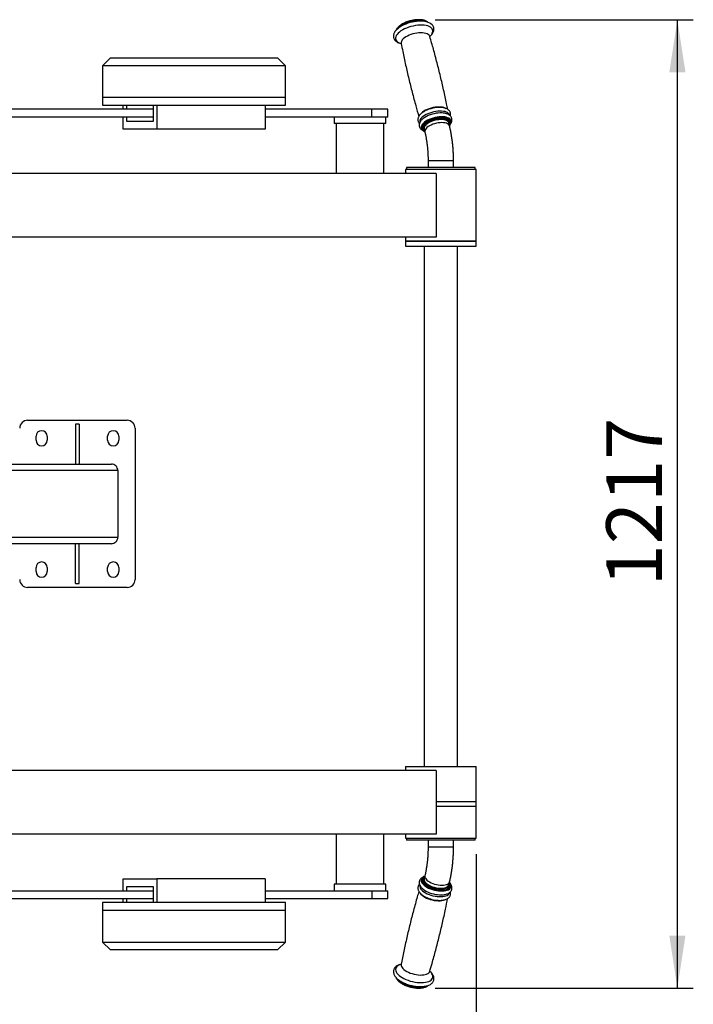
# Model space of a CAD drawing. Units: millimetres. Extents: x 0 to 420, y 0 to 297.
# Drawn here: x 126 to 168, y 40 to 102 of the extents above; entities that cross this region are included whole.
import ezdxf

# ---------------------------------------------------------------- set-up
doc = ezdxf.new("R2010")
doc.units = ezdxf.units.MM
doc.header["$PDSIZE"] = -1
doc.layers.add('标注层', color=7, linetype='Continuous')
doc.styles.add('SLDTEXTSTYLE1', font='GOTHIC.TTF', dxfattribs={"width": 0.913})
doc.dimstyles.new('SLDDIMSTYLE2', dxfattribs={"dimtxt": 3.5, "dimasz": 3.302, "dimexe": 0, "dimexo": 0.0625, "dimgap": 0.875, "dimtad": 2, "dimdec": 0, "dimlfac": 20, "dimrnd": 1e-09, "dimzin": 12, "dimdsep": 46, "dimtxsty": 'SLDTEXTSTYLE1', "dimsah": 1, "dimcen": 0.09, "dimadec": 0, "dimazin": 3, "dimtfac": 1, "dimtdec": 0, "dimtofl": 0, "dimtmove": 0, "dimatfit": 3, "dimfxl": 0, "dimfrac": 2, "dimtolj": 1, "dimtzin": 12, "dimarcsym": 0})

# ---------------------------------------------------------------- blocks, each defined once
blk = doc.blocks.new('_D_8')
at = {"layer": '标注层'}
for p, q in [((152.232, 101.917), (168.446, 101.917)), ((167.446, 41.08), (167.446, 101.917)), ((152.232, 41.08), (168.446, 41.08))]:
    blk.add_line(p, q, dxfattribs=at)
for points in [[(167.446, 101.917), (166.938, 98.615), (167.954, 98.615)], [(167.446, 41.08), (167.954, 44.382), (166.938, 44.382)]]:
    blk.add_solid(points, dxfattribs=at)
at = {"layer": '标注层', "insert": (162.976, 66.313), "char_height": 3.5, "attachment_point": 1, "rotation": 90, "style": 'SLDTEXTSTYLE1'}
blk.add_mtext('1217', dxfattribs=at)
blk = doc.blocks.new('_D_9')
at = {"layer": '标注层'}
for p, q in [((154.809, 49.499), (154.809, 32.474)), ((89.956, 45.499), (89.956, 32.474)), ((89.956, 33.474), (154.809, 33.474))]:
    blk.add_line(p, q, dxfattribs=at)
for points in [[(89.956, 33.474), (93.258, 32.966), (93.258, 33.982)], [(154.809, 33.474), (151.507, 33.982), (151.507, 32.966)]]:
    blk.add_solid(points, dxfattribs=at)
at = {"layer": '标注层', "insert": (119.331, 37.944), "char_height": 3.5, "attachment_point": 1, "style": 'SLDTEXTSTYLE1'}
blk.add_mtext('1297', dxfattribs=at)

msp = doc.modelspace()

# ---------------------------------------------------------------- linework, layer by layer
at = {"color": 7, "linetype": 'Continuous', "lineweight": 25}
for p, q in [((131.834595, 99.523791), (131.334596, 99.023791)), ((131.334596, 99.023791), (131.334596, 97.048791)), ((131.873323, 99.023791), (131.334596, 99.023791)), ((131.834595, 99.523791), (132.32648, 99.523791)), ((142.834594, 99.023791), (131.873323, 99.023791)), ((132.32648, 99.523791), (142.334594, 99.523791)), ((142.834594, 99.023791), (142.334594, 99.523791)), ((142.834594, 97.048791), (142.834594, 99.023791)), ((131.334596, 97.048791), (131.334596, 96.548791)), ((131.334596, 97.048791), (131.873323, 97.048791)), ((131.334596, 96.548791), (131.873323, 96.548791)), ((131.873323, 97.048791), (142.834594, 97.048791)), ((131.873323, 96.548791), (142.834594, 96.548791)), ((132.629393, 96.298791), (132.629393, 96.548791)), ((132.840704, 96.548791), (132.840704, 96.298791)), ((134.531178, 95.548791), (134.531178, 96.548791)), ((134.742485, 96.548791), (134.742485, 95.048791)), ((141.539793, 96.548791), (141.539793, 95.048791)), ((142.834594, 96.548791), (142.834594, 97.048791)), ((134.531178, 96.298791), (119.699075, 96.298791)), ((148.247768, 96.298791), (141.539793, 96.298791)), ((148.247768, 95.798791), (148.247768, 96.298791)), ((149.258186, 96.298791), (148.247768, 96.298791)), ((149.258186, 95.798791), (149.258186, 96.298791)), ((134.531178, 95.798791), (119.699075, 95.798791)), ((132.629393, 95.048791), (132.629393, 95.798791)), ((132.840704, 95.798791), (132.840704, 95.548791)), ((132.840704, 95.548791), (134.531178, 95.548791)), ((148.247768, 95.798791), (141.539793, 95.798791)), ((145.883187, 95.798791), (145.883187, 95.398791)), ((146.035438, 95.398791), (145.883187, 95.398791)), ((146.008186, 95.398791), (146.008186, 92.248791)), ((149.133189, 95.398791), (146.035438, 95.398791)), ((149.258186, 95.798791), (148.247768, 95.798791)), ((149.008187, 92.248791), (149.008187, 95.398791)), ((149.133189, 95.398791), (149.133189, 95.798791)), ((153.134229, 95.24163), (153.087165, 95.434513)), ((153.198035, 95.507445), (153.194954, 95.520085)), ((153.199573, 95.500612), (153.198035, 95.507445)), ((134.742485, 95.048791), (132.629393, 95.048791)), ((141.539793, 95.048791), (134.742485, 95.048791)), ((151.397683, 95.081552), (151.400765, 95.068912)), ((151.532771, 95.055242), (151.579829, 94.862358)), ((151.78351, 93.051994), (151.78351, 92.623791)), ((153.383513, 92.623791), (153.383513, 93.051994)), ((152.295865, 92.248791), (116.043552, 92.248791)), ((150.358512, 92.498791), (150.358512, 92.248791)), ((150.458916, 92.498791), (150.358512, 92.498791)), ((150.433512, 92.623791), (150.433512, 92.498791)), ((154.733511, 92.623791), (150.433512, 92.623791)), ((154.808511, 92.498791), (150.458916, 92.498791)), ((152.295865, 92.248791), (152.295865, 88.248791)), ((154.733511, 92.498791), (154.733511, 92.623791)), ((154.808511, 87.998791), (154.808511, 92.498791)), ((152.295865, 88.248791), (116.043552, 88.248791)), ((150.358512, 88.248791), (150.358512, 87.998791)), ((150.358512, 87.998791), (150.358512, 87.698791)), ((150.358512, 87.998791), (150.50496, 87.998791)), ((150.458916, 87.998791), (150.358512, 87.998791)), ((154.808511, 87.998791), (150.458916, 87.998791)), ((150.50496, 87.998791), (154.808511, 87.998791)), ((154.808511, 87.698791), (154.808511, 87.998791)), ((150.358512, 87.698791), (150.50496, 87.698791)), ((150.50496, 87.698791), (154.808511, 87.698791)), ((151.53351, 87.698791), (151.53351, 54.998792)), ((153.633513, 54.998792), (153.633513, 87.698791)), ((126.628779, 76.74879), (132.878779, 76.74879)), ((129.86628, 76.498791), (129.641278, 76.498791)), ((129.641278, 76.498791), (129.641278, 73.998792)), ((129.86628, 76.498791), (129.86628, 73.998792)), ((133.378779, 76.248791), (133.378779, 66.748791)), ((127.15378, 75.498792), (127.15378, 75.748791)), ((127.85378, 75.748791), (127.85378, 75.498792)), ((131.653779, 75.498792), (131.653779, 75.748791)), ((132.353779, 75.748791), (132.353779, 75.498792)), ((122.788622, 73.998792), (131.886177, 73.998792)), ((132.292347, 73.598791), (123.13391, 73.598791)), ((132.292347, 73.598791), (132.292347, 69.398791)), ((123.13391, 69.398791), (132.292347, 69.398791)), ((131.886177, 68.99879), (122.788622, 68.99879)), ((129.641278, 66.498791), (129.641278, 68.99879)), ((129.86628, 66.498791), (129.86628, 68.99879)), ((127.15378, 67.248791), (127.15378, 67.49879)), ((127.85378, 67.49879), (127.85378, 67.248791)), ((131.653779, 67.248791), (131.653779, 67.49879)), ((132.353779, 67.49879), (132.353779, 67.248791)), ((132.878779, 66.248791), (126.628779, 66.248791)), ((129.641278, 66.498791), (129.86628, 66.498791)), ((152.295865, 54.748792), (116.043552, 54.748792)), ((150.358512, 54.998792), (150.358512, 54.748792)), ((150.358512, 54.998792), (154.808511, 54.998792)), ((152.295865, 54.748792), (152.295865, 50.74879)), ((154.808511, 50.49879), (154.808511, 54.998792)), ((152.295865, 52.79879), (154.808511, 52.79879)), ((154.808511, 52.498791), (154.808511, 52.79879)), ((152.295865, 52.498791), (154.808511, 52.498791)), ((152.295865, 50.74879), (116.043552, 50.74879)), ((146.008186, 50.74879), (146.008186, 47.598792)), ((149.008187, 47.598792), (149.008187, 50.74879)), ((150.358512, 50.74879), (150.358512, 50.49879)), ((150.358512, 50.49879), (154.808511, 50.49879)), ((150.433512, 50.49879), (150.433512, 50.37379)), ((152.88318, 50.37379), (150.433512, 50.37379)), ((151.78351, 50.37379), (151.78351, 49.945587)), ((154.733511, 50.37379), (152.88318, 50.37379)), ((153.383513, 49.945587), (153.383513, 50.37379)), ((154.733511, 50.37379), (154.733511, 50.49879)), ((132.629393, 47.198791), (132.629393, 47.94879)), ((132.629393, 47.94879), (134.742485, 47.94879)), ((134.742485, 47.94879), (134.742485, 46.448792)), ((141.539793, 47.94879), (134.742485, 47.94879)), ((141.539793, 47.94879), (141.539793, 46.448792)), ((151.400765, 47.928671), (151.397683, 47.916028)), ((151.400765, 47.928671), (151.398279, 47.916872)), ((151.579829, 48.135225), (151.532771, 47.942341)), ((153.087165, 47.563068), (153.134229, 47.755951)), ((119.699075, 47.198791), (134.531178, 47.198791)), ((134.531178, 47.448791), (132.840704, 47.448791)), ((132.840704, 47.448791), (132.840704, 47.198791)), ((134.531178, 46.448792), (134.531178, 47.448791)), ((141.539793, 47.198791), (148.247768, 47.198791)), ((145.883187, 47.598792), (145.883187, 47.198791)), ((146.035438, 47.598792), (145.883187, 47.598792)), ((149.133189, 47.598792), (146.035438, 47.598792)), ((148.247768, 47.198791), (148.247768, 46.698791)), ((148.247768, 47.198791), (149.258186, 47.198791)), ((149.133189, 47.198791), (149.133189, 47.598792)), ((149.258186, 46.698791), (149.258186, 47.198791)), ((153.192999, 47.470135), (153.194954, 47.477496)), ((153.194954, 47.477496), (153.198035, 47.490138)), ((153.196229, 47.483275), (153.198035, 47.490138)), ((119.699075, 46.698791), (134.531178, 46.698791)), ((131.334596, 46.448792), (131.334596, 45.948792)), ((131.873323, 46.448792), (131.334596, 46.448792)), ((142.834594, 46.448792), (131.873323, 46.448792)), ((132.629393, 46.448792), (132.629393, 46.698791)), ((132.840704, 46.698791), (132.840704, 46.448792)), ((141.539793, 46.698791), (148.247768, 46.698791)), ((142.834594, 45.948792), (142.834594, 46.448792)), ((148.247768, 46.698791), (149.258186, 46.698791)), ((131.334596, 45.948792), (131.334596, 43.973792)), ((131.873323, 45.948792), (131.334596, 45.948792)), ((142.834594, 45.948792), (131.873323, 45.948792)), ((142.834594, 43.973792), (142.834594, 45.948792)), ((131.334596, 43.973792), (131.834595, 43.47379)), ((131.334596, 43.973792), (131.873323, 43.973792)), ((131.873323, 43.973792), (142.834594, 43.973792)), ((142.334594, 43.47379), (142.834594, 43.973792)), ((132.32648, 43.47379), (131.834595, 43.47379)), ((142.334594, 43.47379), (132.32648, 43.47379))]:
    msp.add_line(p, q, dxfattribs=at)
at = {"color": 1, "linetype": 'Continuous', "lineweight": 25}
for p, q in [((151.3034, 95.983064), (151.288744, 95.963416)), ((153.383513, 93.051994), (151.78351, 93.051994)), ((151.78351, 49.945587), (153.383513, 49.945587))]:
    msp.add_line(p, q, dxfattribs=at)
at = {"color": 7, "linetype": 'Continuous', "lineweight": 25, "flags": 128}
for points in [[(151.893355, 100.853614), (151.965996, 100.92071), (152.036514, 101.002268), (152.092381, 101.088024), (152.127912, 101.166613), (152.148636, 101.244154), (152.15502, 101.320105), (152.146013, 101.400564), (152.121564, 101.47508), (152.083238, 101.542919), (152.032008, 101.604003), (151.967736, 101.658726), (151.889803, 101.707013), (151.798119, 101.748135), (151.693918, 101.781066), (151.579465, 101.805091), (151.457139, 101.820045), (151.328589, 101.826133), (151.195272, 101.823611), (151.058622, 101.812739), (150.920107, 101.79379), (150.781228, 101.76707), (150.643529, 101.732925), (150.508537, 101.69174), (150.377812, 101.643959), (150.252803, 101.590033), (150.134887, 101.530411), (150.025364, 101.465509), (149.925436, 101.395663), (149.836298, 101.321085), (149.759187, 101.241849), (149.733349, 101.210531), (149.733349, 101.210531)], [(152.979733, 95.993208), (152.962633, 96.000272), (152.874978, 96.028266), (152.775284, 96.047876), (152.665408, 96.058735), (152.547397, 96.060642), (152.423443, 96.053562), (152.295865, 96.037625), (152.167036, 96.013129), (152.039351, 95.98053), (151.915194, 95.940436), (151.796879, 95.893593), (151.686605, 95.840874), (151.586427, 95.783261), (151.549961, 95.759325)], [(152.920588, 96.32393), (152.871068, 96.346298), (152.784159, 96.374053), (152.685316, 96.393496), (152.576377, 96.404263), (152.459373, 96.406154), (152.33648, 96.399133), (152.209987, 96.383332), (152.082254, 96.359045), (151.95566, 96.326724), (151.832559, 96.286972), (151.715251, 96.240528), (151.643713, 96.207435)], [(153.087165, 95.434513), (153.078469, 95.460547), (153.048374, 95.508348), (153.001781, 95.550262), (152.939739, 95.585355), (152.863624, 95.612842), (152.775146, 95.63211), (152.676274, 95.642727), (152.569218, 95.644457), (152.456375, 95.637261), (152.340259, 95.6213), (152.22347, 95.59693), (152.108606, 95.564696), (151.998248, 95.525317), (151.894845, 95.479675), (151.800724, 95.428787), (151.717969, 95.373791), (151.648446, 95.315915), (151.593699, 95.256452)], [(151.623668, 47.706423), (151.687183, 47.647724), (151.764609, 47.591368), (151.854219, 47.538618), (151.954009, 47.490651), (152.06175, 47.448534), (152.175041, 47.413216), (152.291342, 47.385479), (152.408053, 47.365946), (152.522578, 47.355053), (152.632358, 47.353045), (152.734931, 47.359962), (152.82801, 47.375653), (152.909519, 47.399766), (152.977635, 47.431762), (153.030838, 47.470928), (153.067936, 47.516391), (153.087165, 47.563068)], [(151.407428, 47.355986), (151.469489, 47.298772), (151.552941, 47.236232), (151.648982, 47.177104), (151.755818, 47.122491), (151.871469, 47.073407), (151.993765, 47.030771), (152.120443, 46.995375), (152.249135, 46.967876), (152.377446, 46.948791), (152.50298, 46.938474), (152.623411, 46.937115), (152.723201, 46.943334)]]:
    msp.add_lwpolyline(points, dxfattribs=at)
at = {"color": 1, "linetype": 'Continuous', "lineweight": 25, "flags": 128}
for points in [[(151.897188, 100.867852), (151.952394, 100.923984), (152.01021, 100.997679), (152.051361, 101.071078), (152.075221, 101.143069), (152.081438, 101.212559), (152.069916, 101.278495), (152.040823, 101.339877), (151.994606, 101.395777), (151.931961, 101.445345), (151.853843, 101.48783), (151.761432, 101.522589), (151.656129, 101.549094), (151.539536, 101.566944), (151.413413, 101.575868), (151.279672, 101.575731), (151.140346, 101.566535), (150.997545, 101.54842), (150.853433, 101.521659), (150.710197, 101.486658), (150.570001, 101.443949), (150.434979, 101.394179), (150.307168, 101.338101), (150.188519, 101.276567), (150.08082, 101.210509), (149.985703, 101.140928), (149.904617, 101.068879), (149.838789, 100.995454), (149.838789, 100.995454)], [(151.694031, 101.786008), (151.666089, 101.79788), (151.573058, 101.828261), (151.467796, 101.850261), (151.352032, 101.863517), (151.227667, 101.867813), (151.096745, 101.863079), (150.961407, 101.849391), (150.823887, 101.826975), (150.686433, 101.796198), (150.551309, 101.757566), (150.420727, 101.711714), (150.296839, 101.659394), (150.181677, 101.601466), (150.07713, 101.538879), (149.98491, 101.472663), (149.906542, 101.403904), (149.843307, 101.333732)], [(151.679261, 101.788547), (151.667156, 101.793506), (151.574125, 101.823887), (151.468863, 101.845886), (151.353099, 101.859143), (151.228734, 101.863439), (151.097812, 101.858704), (150.962474, 101.845017), (150.824954, 101.8226), (150.6875, 101.791824), (150.552376, 101.753192), (150.421794, 101.70734), (150.297906, 101.65502), (150.182744, 101.597091), (150.078197, 101.534505), (149.985983, 101.468289), (149.907609, 101.39953), (149.844374, 101.329358)], [(149.838789, 100.995454), (149.78921, 100.921767), (149.756642, 100.848934), (149.741574, 100.778059), (149.744232, 100.710217), (149.764581, 100.646438), (149.802305, 100.587685), (149.856837, 100.534851), (149.927356, 100.488737), (150.012781, 100.450042), (150.092908, 100.424304)], [(151.891132, 100.862656), (151.878138, 100.895229), (151.842626, 100.945838), (151.790615, 100.990382), (151.723119, 101.027997), (151.641454, 101.057949), (151.547201, 101.079656), (151.442196, 101.092694), (151.328494, 101.096812), (151.208295, 101.091926), (151.083942, 101.078135), (150.95786, 101.055705), (150.8325, 101.025073), (150.710298, 100.986836), (150.59364, 100.941737), (150.48479, 100.890655), (150.38587, 100.834583), (150.298812, 100.774614), (150.225296, 100.711914), (150.166764, 100.647703)], [(152.9018, 96.344175), (152.86264, 96.364062), (152.780821, 96.394069), (152.686395, 96.415816), (152.581199, 96.428879), (152.467282, 96.433004), (152.346863, 96.42811), (152.222278, 96.414292), (152.095963, 96.391821), (151.97037, 96.361132), (151.847943, 96.322824), (151.73107, 96.277642), (151.622017, 96.226465), (151.522918, 96.17029), (151.435693, 96.110209), (151.362045, 96.047393), (151.3034, 95.983064)], [(153.139098, 95.920815), (153.136619, 95.929872), (153.11078, 95.98479), (153.068002, 96.034237), (153.009071, 96.07729), (152.93509, 96.113147), (152.847435, 96.141142), (152.74774, 96.160751), (152.637865, 96.171611), (152.519854, 96.173518), (152.395906, 96.166437), (152.268328, 96.1505), (152.139493, 96.126004), (152.011814, 96.093406), (151.887657, 96.053311), (151.769336, 96.006468), (151.659061, 95.953749), (151.558884, 95.896136), (151.470669, 95.834702), (151.396062, 95.770592), (151.336451, 95.704999)], [(151.430358, 95.354795), (151.387282, 95.289589), (151.360955, 95.22534), (151.351871, 95.163244), (151.360198, 95.104459), (151.38578, 95.05008), (151.428141, 95.001119), (151.430323, 94.999153)], [(153.210785, 95.452072), (153.21209, 95.456579), (153.221174, 95.518675), (153.212847, 95.57746), (153.187265, 95.63184), (153.144904, 95.680801), (153.086557, 95.723431), (153.013297, 95.758937), (152.926506, 95.786656), (152.827789, 95.806073), (152.718993, 95.816826), (152.602138, 95.818715), (152.479406, 95.811703), (152.35308, 95.795923), (152.225514, 95.771667), (152.099087, 95.739389), (151.976146, 95.699688), (151.858993, 95.653305), (151.749798, 95.601103), (151.650603, 95.544056), (151.563259, 95.483225), (151.489385, 95.419744), (151.430358, 95.354795)], [(153.194721, 95.521038), (153.179504, 95.561728), (153.143992, 95.612336), (153.091987, 95.656881), (153.024491, 95.694496), (152.94282, 95.724448), (152.848567, 95.746155), (152.743568, 95.759193), (152.62986, 95.76331), (152.509661, 95.758425), (152.385308, 95.744633), (152.259227, 95.722203), (152.133866, 95.691572), (152.011665, 95.653334), (151.895006, 95.608235), (151.786156, 95.557153), (151.687242, 95.501082), (151.600178, 95.441112), (151.526662, 95.378412), (151.46813, 95.314202)], [(153.198035, 95.507445), (153.182586, 95.549088), (153.147079, 95.599696), (153.095068, 95.644241), (153.027572, 95.681856), (152.945902, 95.711808), (152.851649, 95.733515), (152.746649, 95.746553), (152.632942, 95.75067), (152.512743, 95.745786), (152.388396, 95.731994), (152.262308, 95.709564), (152.136948, 95.678932), (152.014752, 95.640695), (151.898094, 95.595596), (151.789244, 95.544513), (151.690324, 95.488442), (151.60326, 95.428473), (151.529749, 95.365773), (151.471217, 95.301562)], [(153.12524, 95.278477), (153.134235, 95.294583), (153.158303, 95.355936), (153.165104, 95.415029), (153.154494, 95.470658), (153.126695, 95.521691), (153.082265, 95.567089), (153.022118, 95.605927), (152.947469, 95.637416), (152.859851, 95.660913), (152.761032, 95.675941), (152.653028, 95.682194), (152.538045, 95.679544), (152.418419, 95.668046), (152.296581, 95.647934), (152.175023, 95.619616), (152.056207, 95.58367), (151.942559, 95.540827), (151.836385, 95.491959), (151.739855, 95.438061), (151.654931, 95.380231), (151.583346, 95.319645), (151.526548, 95.257538)], [(153.134223, 95.241648), (153.131338, 95.251994), (153.106453, 95.30139), (153.064825, 95.345215), (153.007384, 95.38249), (152.935417, 95.412382), (152.850534, 95.434223), (152.754619, 95.447527), (152.649828, 95.451994), (152.538498, 95.447527), (152.423109, 95.434223), (152.306249, 95.412382), (152.19052, 95.38249), (152.078511, 95.345215), (151.972725, 95.30139), (151.875522, 95.251994), (151.789077, 95.19813), (151.715316, 95.141003), (151.65589, 95.081886), (151.612129, 95.022102), (151.585009, 94.962986), (151.575132, 94.905858), (151.579811, 94.862449)], [(151.42531, 47.993854), (151.399245, 47.965947), (151.367505, 47.913421), (151.352878, 47.856111), (151.35565, 47.795088), (151.375761, 47.731484), (151.412835, 47.666482), (151.466181, 47.601301)], [(151.570841, 48.098377), (151.559349, 48.090914), (151.508655, 48.047975), (151.474275, 47.999025), (151.456906, 47.945062), (151.4569, 47.88718), (151.474263, 47.826565), (151.508643, 47.764442), (151.559331, 47.702084)], [(151.502784, 47.643251), (151.570811, 47.579834), (151.652952, 47.518698), (151.747616, 47.461024), (151.852967, 47.407941), (151.966943, 47.360477), (152.087327, 47.319559), (152.211781, 47.285984), (152.337881, 47.260404), (152.46317, 47.243319), (152.585216, 47.235057), (152.701636, 47.235781), (152.810164, 47.245479), (152.908697, 47.263963), (152.995308, 47.290868), (153.068312, 47.325674), (153.126289, 47.367701), (153.168114, 47.416136), (153.192969, 47.470034), (153.192999, 47.470135)], [(151.505871, 47.65589), (151.573892, 47.592474), (151.656039, 47.531337), (151.750704, 47.473664), (151.856049, 47.42058), (151.970025, 47.373117), (152.090408, 47.332198), (152.214863, 47.298623), (152.340962, 47.273043), (152.466257, 47.255958), (152.588298, 47.247696), (152.704718, 47.248421), (152.813252, 47.258121), (152.911778, 47.276602), (152.99839, 47.303507), (153.071393, 47.338313), (153.129377, 47.380344), (153.171201, 47.428775), (153.196057, 47.482673), (153.196229, 47.483275)], [(151.559331, 47.702084), (151.625295, 47.640753), (151.705201, 47.581703), (151.797422, 47.526134), (151.900073, 47.475178), (152.011069, 47.429869), (152.12815, 47.391135), (152.248933, 47.359759), (152.370955, 47.336385), (152.491738, 47.321484), (152.608826, 47.315363), (152.719821, 47.318143), (152.822478, 47.329769), (152.914699, 47.350008), (152.994611, 47.378442), (153.060587, 47.414497), (153.111281, 47.457433), (153.145661, 47.506384), (153.16303, 47.560347), (153.16303, 47.618229), (153.145667, 47.678844), (153.12524, 47.719107)], [(151.579793, 48.135076), (151.575132, 48.091725), (151.585009, 48.034597), (151.612129, 47.975481), (151.65589, 47.915695), (151.715316, 47.856579), (151.789077, 47.799451), (151.875522, 47.745589), (151.972725, 47.696192), (152.078511, 47.652367), (152.19052, 47.615094), (152.306249, 47.585199), (152.423109, 47.56336), (152.538498, 47.550056), (152.649828, 47.545589), (152.754619, 47.550056), (152.850534, 47.56336), (152.935417, 47.585199), (153.007384, 47.615094), (153.064825, 47.652367), (153.106453, 47.696192), (153.131338, 47.745589), (153.134211, 47.75588)], [(151.279171, 47.048241), (151.285448, 47.038889), (151.33812, 46.974314)], [(151.372631, 47.250686), (151.441946, 47.185898), (151.525398, 47.123355), (151.621439, 47.064227), (151.72828, 47.009615), (151.843925, 46.960533), (151.966228, 46.917895), (152.0929, 46.882499), (152.221592, 46.855003), (152.349903, 46.835918), (152.475442, 46.825597), (152.595868, 46.824238), (152.708944, 46.831865), (152.812554, 46.848333), (152.904781, 46.873338), (152.983894, 46.906409), (153.048428, 46.946937), (153.097178, 46.994165), (153.12924, 47.04721), (153.138538, 47.074554)], [(151.466181, 47.601301), (151.534816, 47.537149), (151.617451, 47.475222), (151.712545, 47.416676), (151.818337, 47.362596), (151.932849, 47.313995), (152.053948, 47.271777), (152.17938, 47.236729), (152.306809, 47.209502), (152.433856, 47.190604), (152.558162, 47.180385), (152.677407, 47.179041), (152.789374, 47.18659), (152.891972, 47.202898), (152.983292, 47.227654), (153.06163, 47.260404), (153.125526, 47.300536), (153.1738, 47.347299), (153.205546, 47.399822), (153.220167, 47.457132), (153.217395, 47.518159), (153.210177, 47.547529)], [(151.33812, 46.974314), (151.406266, 46.910781), (151.488562, 46.849531), (151.583405, 46.791751), (151.688947, 46.738568), (151.803138, 46.691016), (151.923742, 46.650023), (152.048429, 46.616388), (152.174761, 46.590758), (152.300288, 46.573639), (152.422555, 46.565363), (152.53919, 46.566091), (152.64792, 46.575806), (152.746632, 46.594322), (152.833404, 46.621278), (152.872225, 46.63798)], [(150.086619, 42.571545), (150.040515, 42.557407), (149.950947, 42.521006), (149.875929, 42.477), (149.81661, 42.426062), (149.773874, 42.368958), (149.748381, 42.306558), (149.740513, 42.239804), (149.75039, 42.169712), (149.777855, 42.09734), (149.822505, 42.023787), (149.883654, 41.95017)], [(149.883654, 41.95017), (149.960383, 41.877601), (150.051518, 41.807184), (150.155683, 41.739986), (150.271298, 41.677023), (150.396611, 41.619251), (150.529726, 41.567547), (150.668617, 41.522691), (150.811185, 41.485367), (150.955268, 41.45614), (151.098682, 41.435451), (151.239248, 41.423616), (151.374843, 41.420812), (151.503404, 41.427082), (151.622989, 41.442335), (151.731779, 41.466335), (151.82813, 41.498718), (151.910581, 41.538996), (151.977875, 41.586558), (152.029004, 41.640682), (152.063181, 41.700548), (152.079894, 41.765246), (152.078887, 41.833801), (152.060183, 41.905168), (152.02405, 41.97827), (151.97105, 42.051995), (151.901986, 42.125226), (151.896169, 42.130682)], [(150.201418, 42.30975), (150.269439, 42.246333), (150.351586, 42.185194), (150.44625, 42.127523), (150.551595, 42.074439), (150.665571, 42.026976), (150.785961, 41.986058), (150.910415, 41.952482), (151.036515, 41.926903), (151.161804, 41.909817), (151.283844, 41.901556), (151.400264, 41.90228), (151.508798, 41.911978), (151.607325, 41.930461), (151.693936, 41.957367), (151.766946, 41.992173), (151.824923, 42.0342), (151.866748, 42.082635), (151.891144, 42.134959)], [(149.838479, 41.670088), (149.884518, 41.616127), (149.958153, 41.546789), (150.046076, 41.479636), (150.146838, 41.415766), (150.258787, 41.356233), (150.380089, 41.302014), (150.508745, 41.253996), (150.642653, 41.212968), (150.779601, 41.179607), (150.917347, 41.154457), (151.053627, 41.137934), (151.186212, 41.130305), (151.312913, 41.1317), (151.431658, 41.142095), (151.54049, 41.161317), (151.637628, 41.189054), (151.715698, 41.221905)], [(149.850889, 41.660062), (149.885585, 41.620502), (149.95922, 41.551164), (150.047143, 41.484011), (150.147905, 41.420141), (150.259854, 41.360608), (150.381156, 41.306389), (150.509812, 41.258371), (150.64372, 41.217343), (150.780668, 41.183982), (150.918414, 41.158832), (151.054694, 41.142306), (151.187279, 41.13468), (151.31398, 41.136075), (151.432725, 41.14647), (151.541557, 41.165692), (151.638694, 41.193426), (151.703962, 41.220046)]]:
    msp.add_lwpolyline(points, dxfattribs=at)
at = {"color": 1, "linetype": 'Continuous', "lineweight": 25}
for centre, radius, start, end in [((150.370148, 100.458281), 0.277932, 137.03562804, 187.03461386), ((151.543787, 95.51025), 0.284456, 136.79280375, 191.12479036), ((151.666984, 95.127251), 0.272935, 136.76718829, 190.25667201), ((151.670243, 95.114508), 0.273131, 136.77594042, 190.10526573), ((151.6803, 95.094639), 0.223999, 133.34540242, 240.7473791), ((151.699821, 47.875643), 0.30468, 172.13018336, 229.70654319), ((151.708691, 47.892173), 0.311393, 175.45067543, 229.35809183), ((151.576895, 47.491897), 0.316079, 170.57649912, 229.74124533), ((150.403068, 42.545253), 0.31004, 174.81585354, 229.42813891)]:
    msp.add_arc(centre, radius, start, end, dxfattribs=at)
at = {"color": 7, "linetype": 'Continuous', "lineweight": 25}
for centre, radius, start, end in [((151.763626, 95.095167), 0.234282, 136.49463216, 189.81208984), ((126.62878, 76.248791), 0.5, 90, 180), ((132.87878, 76.248791), 0.5, 0, 90), ((127.50378, 75.748791), 0.35, 0, 180), ((132.00378, 75.748791), 0.35, 0, 180), ((127.50378, 75.498791), 0.35, 180, 0), ((132.00378, 75.498791), 0.35, 180, 0), ((127.50378, 67.498791), 0.35, 0, 180), ((132.00378, 67.498791), 0.35, 0, 180), ((127.50378, 67.248791), 0.35, 180, 0), ((132.00378, 67.248791), 0.35, 180, 0), ((126.62878, 66.748791), 0.5, 180, 270), ((132.87878, 66.748791), 0.5, 270, 0), ((151.790789, 47.906283), 0.260525, 172.04439757, 230.09802596), ((152.519408, 48.609711), 2.019442, 244.79727213, 267.07120919)]:
    msp.add_arc(centre, radius, start, end, dxfattribs=at)
for centre, major_axis, start_param, end_param in [((131.886176, 73.598791), (0.406171, 0), 0, 1.570796327), ((131.886176, 69.398791), (-0.406171, 0), 1.570796327, 3.141592654)]:
    msp.add_ellipse(centre, major_axis=major_axis, ratio=0.984807753, start_param=start_param, end_param=end_param, dxfattribs=at)
for points, knots in [([(151.785602, 101.752092), (151.771501, 101.764165), (151.737115, 101.793604), (151.668743, 101.830821), (151.582401, 101.86538), (151.483973, 101.891479), (151.376082, 101.90907), (151.260664, 101.917971), (151.139534, 101.918344), (151.014333, 101.910389), (150.886709, 101.894356), (150.75836, 101.870548), (150.630992, 101.839332), (150.506338, 101.801137), (150.38609, 101.756459), (150.271876, 101.70583), (150.165223, 101.649801), (150.067551, 101.588901), (149.980157, 101.523607), (149.908948, 101.458398), (149.858765, 101.401615), (149.816854, 101.343003), (149.789696, 101.298708), (149.779393, 101.266399), (149.777599, 101.260771)], [0, 0, 0, 0, 0.0329297916, 0.0802984437, 0.1294412174, 0.179432333, 0.2294473286, 0.2791968868, 0.3286615337, 0.3778964979, 0.4269595224, 0.4759213049, 0.5248388238, 0.5737646282, 0.6227397651, 0.6718209214, 0.7210746354, 0.7705785393, 0.8204157026, 0.8706611616, 0.9123597762, 0.9389573385, 0.9893682596, 1, 1, 1, 1]), ([(149.733349, 101.210531), (149.722332, 101.195862), (149.690561, 101.153556), (149.651587, 101.084314), (149.621194, 101.003228), (149.606056, 100.923031), (149.606497, 100.84239), (149.623709, 100.763566), (149.655853, 100.691389), (149.701452, 100.626268), (149.759862, 100.56806), (149.831233, 100.516472), (149.916209, 100.472144), (150.005117, 100.437567), (150.06982, 100.422006), (150.098028, 100.415221)], [0, 0, 0, 0, 0.048132388, 0.138812084, 0.217342941, 0.292226213, 0.37238241, 0.449168073, 0.524422393, 0.59976504, 0.677201633, 0.758247298, 0.843371525, 0.931716498, 1, 1, 1, 1]), ([(151.891722, 100.862953), (151.889295, 100.872504), (151.884506, 100.891349), (151.887012, 100.91412), (151.887922, 100.916998), (151.888349, 100.918347)], [0, 0, 0, 0, 0.353117703, 0.696675436, 1, 1, 1, 1]), ([(153.012057, 96.29061), (152.989713, 96.407578), (152.912351, 96.812556), (152.763631, 97.502466), (152.566479, 98.359829), (152.352747, 99.212853), (152.129106, 100.047793), (151.96879, 100.595856), (151.890691, 100.862846)], [0, 0, 0, 0, 0.075880408, 0.262718951, 0.449490871, 0.636179026, 0.822763484, 1, 1, 1, 1]), ([(150.072237, 100.473993), (150.071905, 100.474279), (150.070329, 100.47564), (150.078419, 100.466734), (150.088953, 100.447559), (150.091921, 100.43129), (150.093164, 100.424476)], [0, 0, 0, 0, 0.084351246, 0.401301513, 0.749251384, 1, 1, 1, 1]), ([(150.096174, 100.424796), (150.127677, 100.259389), (150.214037, 99.805948), (150.37253, 99.067705), (150.569859, 98.210374), (150.783639, 97.357369), (150.994345, 96.569214), (151.140868, 96.067673), (151.205267, 95.847234)], [0, 0, 0, 0, 0.107240794, 0.293986253, 0.480665942, 0.667261558, 0.853754278, 1, 1, 1, 1]), ([(151.248797, 95.913398), (151.238563, 95.899698), (151.211235, 95.863115), (151.177535, 95.801683), (151.151977, 95.72942), (151.140701, 95.655238), (151.145033, 95.580734), (151.166273, 95.509109), (151.199227, 95.446889), (151.229739, 95.413083), (151.244028, 95.397251)], [0, 0, 0, 0, 0.085505883, 0.228333441, 0.362709885, 0.490203838, 0.627156361, 0.758070783, 0.886704204, 1, 1, 1, 1]), ([(151.629587, 96.200571), (151.607851, 96.189855), (151.549996, 96.161333), (151.465483, 96.108928), (151.376879, 96.044178), (151.303971, 95.978941), (151.265862, 95.933671), (151.248797, 95.913398)], [0, 0, 0, 0, 0.134677486, 0.358471034, 0.584719892, 0.81403506, 1, 1, 1, 1]), ([(153.185083, 95.871258), (153.189506, 95.885711), (153.200859, 95.922813), (153.204372, 95.98695), (153.194888, 96.059716), (153.168763, 96.129075), (153.129278, 96.190817), (153.077472, 96.245126), (153.013388, 96.292411), (152.936448, 96.332639), (152.846672, 96.36509), (152.745532, 96.388942), (152.635384, 96.403483), (152.519671, 96.409549), (152.438799, 96.406227), (152.398844, 96.404586)], [0, 0, 0, 0, 0.044677837, 0.114693037, 0.189580237, 0.2618786, 0.333517392, 0.406672529, 0.483465104, 0.565034349, 0.650863668, 0.738951586, 0.82713383, 0.914595186, 1, 1, 1, 1]), ([(153.189852, 95.370135), (153.203142, 95.388077), (153.233036, 95.428434), (153.263408, 95.494961), (153.283647, 95.566992), (153.28924, 95.640464), (153.279323, 95.713328), (153.253312, 95.782659), (153.213797, 95.844408), (153.162001, 95.898718), (153.097904, 95.945993), (153.021002, 95.986266), (152.931065, 96.018523), (152.837237, 96.041506), (152.770134, 96.04931), (152.740242, 96.052786)], [0, 0, 0, 0, 0.063640838, 0.143153939, 0.218050431, 0.289613225, 0.366152694, 0.440049117, 0.513271537, 0.588043672, 0.666533541, 0.749911217, 0.837634787, 0.927672951, 1, 1, 1, 1]), ([(151.333316, 95.566988), (151.323085, 95.553288), (151.295763, 95.516705), (151.262057, 95.455267), (151.236507, 95.383018), (151.225214, 95.308813), (151.229608, 95.234369), (151.250624, 95.162549), (151.285857, 95.098263), (151.333435, 95.041316), (151.394025, 94.992429), (151.441153, 94.961645), (151.470621, 94.949631), (151.472904, 94.9487)], [0, 0, 0, 0, 0.065405034, 0.174656072, 0.277450216, 0.374972037, 0.479736757, 0.579879079, 0.678276342, 0.777614563, 0.881074907, 0.990784478, 1, 1, 1, 1]), ([(151.530297, 95.746229), (151.507589, 95.730128), (151.45439, 95.692409), (151.388652, 95.632467), (151.350432, 95.587241), (151.333316, 95.566988)], [0, 0, 0, 0, 0.29139735, 0.6826728043, 1, 1, 1, 1]), ([(153.130253, 95.257918), (153.137891, 95.267706), (153.162432, 95.299152), (153.188151, 95.353847), (153.204705, 95.420089), (153.207387, 95.46944), (153.199867, 95.494261), (153.198471, 95.498871)], [0, 0, 0, 0, 0.125711986, 0.403898298, 0.677038046, 0.940019258, 1, 1, 1, 1]), ([(151.403441, 95.066512), (151.405266, 95.057609), (151.411128, 95.029017), (151.437242, 94.985384), (151.480129, 94.937674), (151.526666, 94.901789), (151.56283, 94.884699), (151.575889, 94.878527)], [0, 0, 0, 0, 0.110537282, 0.355021823, 0.601429421, 0.856069329, 1, 1, 1, 1]), ([(151.579829, 94.862358), (151.587906, 94.828483), (151.611247, 94.730598), (151.646252, 94.562135), (151.682989, 94.35514), (151.714415, 94.141016), (151.740302, 93.920985), (151.760411, 93.696195), (151.774472, 93.467865), (151.782251, 93.252639), (151.783123, 93.113739), (151.78351, 93.051994)], [0, 0, 0, 0, 0.062756533, 0.181340255, 0.300473747, 0.420205721, 0.540428087, 0.661041124, 0.781951359, 0.903070651, 1, 1, 1, 1]), ([(153.383513, 93.051994), (153.383312, 93.099791), (153.382731, 93.237756), (153.376289, 93.465666), (153.361906, 93.734617), (153.340313, 94.001537), (153.31165, 94.265654), (153.275928, 94.52628), (153.233027, 94.782537), (153.185995, 95.021638), (153.150544, 95.172293), (153.134229, 95.24163)], [0, 0, 0, 0, 0.062923707, 0.181630858, 0.300406854, 0.419305706, 0.538395631, 0.657749811, 0.777447529, 0.897572482, 1, 1, 1, 1]), ([(151.78351, 49.945587), (151.783339, 49.905243), (151.782842, 49.787655), (151.77731, 49.593186), (151.764891, 49.363687), (151.746343, 49.137199), (151.72191, 48.914962), (151.691802, 48.69813), (151.656192, 48.488069), (151.618745, 48.300117), (151.591654, 48.185328), (151.579829, 48.135225)], [0, 0, 0, 0, 0.063339732, 0.184606812, 0.305801997, 0.426828321, 0.547599183, 0.668027822, 0.788018444, 0.907473607, 1, 1, 1, 1]), ([(153.134229, 47.755951), (153.144455, 47.798845), (153.174123, 47.923284), (153.217913, 48.134284), (153.26321, 48.390022), (153.301258, 48.650188), (153.332192, 48.913921), (153.356033, 49.180526), (153.37259, 49.449252), (153.381961, 49.70458), (153.383028, 49.870206), (153.383513, 49.945587)], [0, 0, 0, 0, 0.063537024, 0.184325067, 0.304601617, 0.424420872, 0.543868634, 0.663026669, 0.781969258, 0.900767773, 1, 1, 1, 1]), ([(151.470323, 48.046151), (151.458557, 48.040901), (151.42052, 48.023926), (151.367539, 47.985775), (151.312052, 47.933366), (151.268806, 47.872298), (151.239299, 47.804014), (151.225802, 47.730561), (151.228233, 47.657298), (151.245201, 47.584963), (151.276426, 47.513413), (151.31955, 47.444917), (151.35758, 47.401947), (151.375933, 47.381211)], [0, 0, 0, 0, 0.0452967, 0.146430348, 0.241617224, 0.332020555, 0.429068498, 0.521979359, 0.613391384, 0.705854755, 0.802287418, 0.904586939, 1, 1, 1, 1]), ([(151.575853, 48.118911), (151.56305, 48.112924), (151.525488, 48.09536), (151.476901, 48.05734), (151.432309, 48.00581), (151.406171, 47.956954), (151.401375, 47.925054), (151.399716, 47.91402)], [0, 0, 0, 0, 0.13125247, 0.385078466, 0.633965694, 0.873393717, 1, 1, 1, 1]), ([(153.194191, 47.482241), (153.197996, 47.495992), (153.207164, 47.529118), (153.203736, 47.585079), (153.186366, 47.647257), (153.161707, 47.699168), (153.138119, 47.729643), (153.130283, 47.739769)], [0, 0, 0, 0, 0.16566902, 0.39909444, 0.634849341, 0.878682324, 1, 1, 1, 1]), ([(151.205601, 47.149414), (151.171406, 47.03478), (151.053395, 46.639164), (150.867485, 45.957773), (150.647614, 45.105952), (150.444433, 44.250354), (150.258388, 43.40625), (150.148268, 42.845948), (150.094624, 42.573)], [0, 0, 0, 0, 0.07619972, 0.262974585, 0.449683239, 0.636308082, 0.82282888, 1, 1, 1, 1]), ([(151.244088, 47.599453), (151.238816, 47.594541), (151.21596, 47.573242), (151.184754, 47.525476), (151.154647, 47.457713), (151.141319, 47.38412), (151.143697, 47.310897), (151.160676, 47.23855), (151.191909, 47.167005), (151.235022, 47.098507), (151.273054, 47.055537), (151.291408, 47.034801)], [0, 0, 0, 0, 0.034504736, 0.149592927, 0.273145196, 0.391429725, 0.507811533, 0.625527159, 0.748297878, 0.878533491, 1, 1, 1, 1]), ([(151.291408, 47.034801), (151.303834, 47.022152), (151.339776, 46.985565), (151.40881, 46.928409), (151.50168, 46.865502), (151.583313, 46.817863), (151.636184, 46.793408), (151.651867, 46.786154)], [0, 0, 0, 0, 0.134622441, 0.389401094, 0.642788274, 0.894041247, 1, 1, 1, 1]), ([(151.375933, 47.381211), (151.38835, 47.368557), (151.424268, 47.331953), (151.49357, 47.274974), (151.580405, 47.214764), (151.644294, 47.179828), (151.673289, 47.163973)], [0, 0, 0, 0, 0.157743646, 0.456318442, 0.753257117, 1, 1, 1, 1]), ([(152.423855, 46.592182), (152.430705, 46.591686), (152.478518, 46.588224), (152.563827, 46.58999), (152.677832, 46.598323), (152.785223, 46.616675), (152.885199, 46.644658), (152.972654, 46.681899), (153.045998, 46.727133), (153.104468, 46.77825), (153.149873, 46.835688), (153.182688, 46.900218), (153.201458, 46.970582), (153.203275, 47.043788), (153.197245, 47.09584), (153.187439, 47.122055), (153.186192, 47.125391)], [0, 0, 0, 0, 0.014730486, 0.102808801, 0.191634232, 0.281470076, 0.372548196, 0.464807912, 0.54680688, 0.624090291, 0.697184472, 0.767685869, 0.842690527, 0.915988865, 0.989311719, 1, 1, 1, 1]), ([(152.740939, 46.944768), (152.747529, 46.945254), (152.792502, 46.948569), (152.869361, 46.963569), (152.969823, 46.990937), (153.057157, 47.028341), (153.130524, 47.073533), (153.189, 47.124663), (153.234375, 47.182096), (153.267269, 47.246642), (153.28577, 47.316938), (153.288536, 47.390382), (153.276502, 47.463095), (153.249606, 47.53468), (153.22035, 47.589964), (153.196055, 47.620154), (153.189661, 47.628099)], [0, 0, 0, 0, 0.015460699, 0.105521252, 0.196820728, 0.289310548, 0.371514481, 0.448985346, 0.522257928, 0.5929343, 0.668126087, 0.741602139, 0.815105668, 0.891059137, 0.971331217, 1, 1, 1, 1]), ([(151.889243, 42.135343), (151.937458, 42.296652), (152.069643, 42.73889), (152.268961, 43.467151), (152.488692, 44.319016), (152.691795, 45.174626), (152.867797, 45.971325), (152.968751, 46.484059), (153.01313, 46.709458)], [0, 0, 0, 0, 0.107224242, 0.29396307, 0.480636727, 0.667226102, 0.853712191, 1, 1, 1, 1]), ([(150.090196, 42.58028), (150.064949, 42.574208), (150.001948, 42.559056), (149.912366, 42.523895), (149.824809, 42.477352), (149.752851, 42.42348), (149.69619, 42.364885), (149.651578, 42.298616), (149.620887, 42.225411), (149.605916, 42.147013), (149.606823, 42.068121), (149.622619, 41.989421), (149.652874, 41.91084), (149.698041, 41.832205), (149.744674, 41.771028), (149.776665, 41.736244), (149.78533, 41.726822)], [0, 0, 0, 0, 0.057599421, 0.143731501, 0.230172434, 0.306387643, 0.378917266, 0.448374389, 0.522518437, 0.594113325, 0.664869471, 0.736381434, 0.810468699, 0.888254531, 0.969731973, 1, 1, 1, 1]), ([(149.78533, 41.726822), (149.798777, 41.713064), (149.837777, 41.673164), (149.912123, 41.610109), (150.011253, 41.539307), (150.120627, 41.473376), (150.238548, 41.412738), (150.363666, 41.357878), (150.494511, 41.309228), (150.629628, 41.267231), (150.767495, 41.232288), (150.906556, 41.204775), (151.045255, 41.185027), (151.182061, 41.17332), (151.315513, 41.169894), (151.444253, 41.17498), (151.566994, 41.188807), (151.682556, 41.211698), (151.789758, 41.24406), (151.887077, 41.286381), (151.969322, 41.336985), (152.035709, 41.394063), (152.088289, 41.457425), (152.127332, 41.528621), (152.150684, 41.606237), (152.157546, 41.685061), (152.149093, 41.76388), (152.126035, 41.842471), (152.088467, 41.921107), (152.035603, 41.999661), (151.970963, 42.075169), (151.91768, 42.122501), (151.892151, 42.145178)], [0, 0, 0, 0, 0.018824482, 0.054593076, 0.090203592, 0.125584067, 0.160732187, 0.195688138, 0.230503354, 0.26522969, 0.299912848, 0.334594943, 0.36930991, 0.404100856, 0.439016697, 0.474115205, 0.509458935, 0.545114436, 0.581124428, 0.61744614, 0.653664058, 0.685023415, 0.714894345, 0.746897267, 0.777472672, 0.807321375, 0.837123492, 0.867649946, 0.899545482, 0.933062166, 0.967928325, 1, 1, 1, 1]), ([(150.093396, 42.573545), (150.091868, 42.565923), (150.088382, 42.548537), (150.077562, 42.52955), (150.070005, 42.521678), (150.071671, 42.52308), (150.071927, 42.523295)], [0, 0, 0, 0, 0.2776745337, 0.6334047849, 0.94371031, 1, 1, 1, 1]), ([(151.888349, 42.079226), (151.887899, 42.080638), (151.886963, 42.083581), (151.884624, 42.106451), (151.889141, 42.125284), (151.891472, 42.135001)], [0, 0, 0, 0, 0.308597144, 0.643295939, 1, 1, 1, 1]), ([(149.778761, 41.734076), (149.78592, 41.716596), (149.803221, 41.674348), (149.84417, 41.61423), (149.890564, 41.559463), (149.945235, 41.50509), (150.012871, 41.448049), (150.104758, 41.38419), (150.206607, 41.324884), (150.316895, 41.270742), (150.434049, 41.222314), (150.556471, 41.180137), (150.682501, 41.144702), (150.810431, 41.116457), (150.938524, 41.095789), (151.065061, 41.083018), (151.188378, 41.078385), (151.306899, 41.082109), (151.419189, 41.094338), (151.523783, 41.115362), (151.619776, 41.145187), (151.704151, 41.185233), (151.759419, 41.218825), (151.782388, 41.241812), (151.785477, 41.244904)], [0, 0, 0, 0, 0.033543761, 0.081073024, 0.120997257, 0.147384481, 0.197631969, 0.247663939, 0.297408702, 0.346884103, 0.396150801, 0.445271572, 0.494312771, 0.543329078, 0.592368685, 0.641476845, 0.690716913, 0.740156813, 0.789876966, 0.839961986, 0.890474229, 0.941373573, 0.992114405, 1, 1, 1, 1])]:
    msp.add_open_spline(points, degree=3, knots=knots, dxfattribs=at)
at = {"layer": '标注层', "lineweight": 18}
for p in [(151.232172, 101.917396), (151.232172, 41.080186)]:
    msp.add_point(p, dxfattribs=at)

# ---------------------------------------------------------------- dimensions: what is measured, and where the dimension line sits
at = {"layer": '标注层'}
dim = msp.add_linear_dim(base=(167.44642, 101.917396), p1=(151.232172, 41.080186), p2=(151.232172, 101.917396), angle=90, dimstyle='SLDDIMSTYLE2', dxfattribs=at)
dim.commit()
dim.dimension.update_dxf_attribs({"geometry": '_D_8', "text_midpoint": (167.44642, 71.485456), "dimtype": 160})
dim = msp.add_linear_dim(base=(154.808511, 33.473791), p1=(89.955818, 46.498791), p2=(154.808511, 50.498791), dimstyle='SLDDIMSTYLE2', dxfattribs=at)
dim.commit()
dim.dimension.update_dxf_attribs({"geometry": '_D_9', "text_midpoint": (124.502822, 33.473791), "dimtype": 160})

doc.saveas('drawing.dxf')
